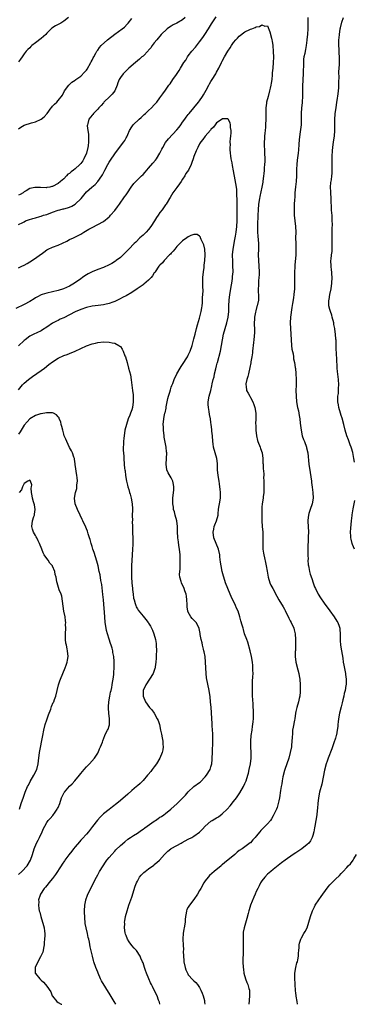
# Model space of a CAD drawing. Units: inches. Extents: x 2625000 to 2628000, y 1506000 to 1509000.
# Drawn here: x 2625231 to 2625350, y 1506000 to 1506348 of the extents above; entities that cross this region are included whole.
import ezdxf

# ---------------------------------------------------------------- set-up
doc = ezdxf.new("R2010")
doc.units = ezdxf.units.IN
doc.header["$MEASUREMENT"] = 0
doc.layers.add('LD26251506_10ft', color=133, linetype='Continuous')

msp = doc.modelspace()

# ---------------------------------------------------------------- linework, layer by layer
at = {"layer": 'LD26251506_10ft'}
for points, elevation in [([(2625231, 1506275.7), (2625232.5, 1506276.5), (2625233, 1506276.74), (2625233.47, 1506277), (2625234.6, 1506277.4), (2625236.12, 1506277.88), (2625237, 1506278.1), (2625238.54, 1506278.54), (2625239, 1506278.69), (2625239.87, 1506279), (2625241, 1506279.35), (2625243, 1506280.11), (2625245, 1506280.82), (2625245.67, 1506281), (2625246.75, 1506281.25), (2625247, 1506281.29), (2625248.35, 1506281.65), (2625249, 1506281.84), (2625249.82, 1506282.18), (2625251.06, 1506282.94), (2625253.1, 1506285), (2625255, 1506287.35), (2625256.88, 1506289), (2625258.07, 1506289.93), (2625259.06, 1506290.94), (2625260.49, 1506293), (2625260.68, 1506293.32), (2625261, 1506294.01), (2625261.57, 1506295), (2625262.59, 1506297), (2625263, 1506297.75), (2625263.52, 1506298.48), (2625265, 1506300.75), (2625267, 1506303.5), (2625268.21, 1506305), (2625268.54, 1506305.46), (2625269, 1506306.35), (2625269.26, 1506306.74), (2625269.64, 1506307.64), (2625270.27, 1506309), (2625271, 1506310.3), (2625271.53, 1506311), (2625273.6, 1506313), (2625274.35, 1506313.65), (2625275.39, 1506314.61), (2625275.84, 1506315), (2625277, 1506316.1), (2625278.05, 1506317), (2625279, 1506318.06), (2625279.43, 1506318.57), (2625279.84, 1506319), (2625281, 1506320.58), (2625282.01, 1506321.99), (2625283, 1506323.27), (2625284.15, 1506325), (2625284.54, 1506325.46), (2625285.54, 1506327), (2625286.79, 1506328.79), (2625287.81, 1506330.19), (2625288.25, 1506331), (2625289.48, 1506333), (2625290.09, 1506333.91), (2625290.73, 1506335), (2625291, 1506335.39), (2625292.22, 1506337), (2625293.5, 1506338.5), (2625295, 1506340.33), (2625296.11, 1506341.89), (2625296.88, 1506343), (2625298.17, 1506345), (2625299.23, 1506346.77), (2625300.79, 1506349.21)], 8780), ([(2625248.72, 1506349), (2625247, 1506347.6), (2625245.95, 1506347), (2625245, 1506346.44), (2625244.04, 1506345.96), (2625242.84, 1506345.16), (2625241, 1506343.4), (2625240.63, 1506343), (2625239.8, 1506342.2), (2625239, 1506341.54), (2625237, 1506339.94), (2625235.73, 1506339), (2625235.35, 1506338.65), (2625235, 1506338.28), (2625234.31, 1506337.69), (2625233.72, 1506337), (2625233, 1506336.07), (2625232.27, 1506335), (2625231.73, 1506334.27), (2625231, 1506333.24)], 8810), ([(2625289.92, 1506349), (2625289, 1506348.1), (2625287, 1506346.99), (2625285.68, 1506346.32), (2625285, 1506345.91), (2625284.41, 1506345.58), (2625283.54, 1506345), (2625281.43, 1506343), (2625279.83, 1506341), (2625279, 1506340.02), (2625278.29, 1506339), (2625277.74, 1506338.26), (2625277, 1506337.45), (2625276.81, 1506337.19), (2625275, 1506335.3), (2625274.64, 1506335), (2625273.8, 1506334.2), (2625272.34, 1506333), (2625270.04, 1506331), (2625269, 1506330.06), (2625268.46, 1506329.54), (2625267.96, 1506329), (2625267, 1506327.73), (2625266.62, 1506327), (2625266.14, 1506325.86), (2625265.9, 1506325), (2625265.03, 1506323), (2625264.16, 1506321.84), (2625263.33, 1506321), (2625261.18, 1506319), (2625261, 1506318.82), (2625260.17, 1506317.83), (2625259.36, 1506317), (2625259, 1506316.57), (2625257.51, 1506315), (2625257.3, 1506314.7), (2625257, 1506314.37), (2625255.91, 1506313), (2625255.52, 1506311.52), (2625255.34, 1506311), (2625255.32, 1506310.68), (2625255.48, 1506309), (2625255.71, 1506307.71), (2625255.73, 1506307), (2625255.71, 1506306.29), (2625255.78, 1506305), (2625255.63, 1506303.63), (2625255.53, 1506303), (2625255.03, 1506301), (2625254.12, 1506299), (2625253.69, 1506298.31), (2625253, 1506297.36), (2625252.67, 1506297), (2625251, 1506295.46), (2625250.4, 1506295), (2625249.58, 1506294.42), (2625249, 1506293.8), (2625248.48, 1506293.52), (2625247.98, 1506293), (2625247, 1506291.94), (2625245.85, 1506291), (2625245, 1506290.29), (2625243, 1506289.25), (2625242.79, 1506289.21), (2625242.05, 1506289), (2625241, 1506288.79), (2625240.77, 1506288.77), (2625238.79, 1506288.79), (2625237, 1506288.88), (2625236.84, 1506288.84), (2625235, 1506288.52), (2625233.69, 1506287.69), (2625233, 1506287.3), (2625232.67, 1506287), (2625231.58, 1506286.42), (2625231, 1506286.16)], 8790), ([(2625231, 1506309.57), (2625231.81, 1506310.19), (2625233.06, 1506310.94), (2625235.66, 1506311.66), (2625237, 1506312.07), (2625239, 1506313), (2625240.12, 1506313.88), (2625241.1, 1506315), (2625242.58, 1506317), (2625242.73, 1506317.27), (2625243, 1506317.59), (2625243.69, 1506318.31), (2625244.5, 1506319), (2625245, 1506319.59), (2625246.52, 1506321.48), (2625247.31, 1506323), (2625248.74, 1506325), (2625249.91, 1506326.09), (2625251, 1506326.82), (2625251.21, 1506327), (2625253, 1506328.26), (2625254.37, 1506329.63), (2625255, 1506330.38), (2625255.27, 1506330.73), (2625256.58, 1506333), (2625256.7, 1506333.3), (2625257, 1506333.89), (2625257.35, 1506334.65), (2625257.57, 1506335), (2625258.35, 1506336.35), (2625258.68, 1506337), (2625258.8, 1506337.2), (2625259, 1506337.45), (2625259.64, 1506338.36), (2625260.26, 1506339), (2625262.46, 1506341), (2625265, 1506343.04), (2625267.67, 1506345), (2625268.42, 1506345.58), (2625269.43, 1506346.57), (2625269.78, 1506347), (2625271, 1506348.57)], 8800), ([(2625333.2, 1506349), (2625333.25, 1506347), (2625333.24, 1506346.76), (2625333.23, 1506345), (2625333.1, 1506343.1), (2625332.89, 1506341.11), (2625332.89, 1506340.89), (2625332.68, 1506339), (2625332.37, 1506337.63), (2625332.31, 1506337), (2625332.18, 1506336.18), (2625331.88, 1506335), (2625331.75, 1506334.25), (2625331.65, 1506333), (2625331.65, 1506331.65), (2625331.59, 1506330.41), (2625331.57, 1506329), (2625331.47, 1506327), (2625331.47, 1506326.53), (2625331.4, 1506325), (2625331.34, 1506323.35), (2625331.39, 1506322.61), (2625331.31, 1506321), (2625331.19, 1506319.19), (2625331.18, 1506318.82), (2625331.03, 1506317), (2625330.93, 1506315), (2625330.91, 1506313.09), (2625330.83, 1506311), (2625330.58, 1506308.58), (2625330.21, 1506305.79), (2625330.09, 1506304.09), (2625329.88, 1506302.12), (2625329.77, 1506301), (2625329.49, 1506298.51), (2625329.36, 1506297), (2625329.28, 1506295.28), (2625329.22, 1506293), (2625329.09, 1506291), (2625328.88, 1506289.12), (2625328.68, 1506287), (2625328.59, 1506285.41), (2625328.48, 1506284.48), (2625328.43, 1506283), (2625328.42, 1506281.58), (2625328.36, 1506281), (2625328.37, 1506280.37), (2625328.44, 1506279), (2625328.93, 1506275), (2625328.98, 1506273), (2625328.93, 1506271), (2625328.96, 1506269), (2625329.03, 1506266.97), (2625328.99, 1506265), (2625328.65, 1506261.35), (2625328.64, 1506260.64), (2625328.55, 1506259), (2625328.5, 1506257.5), (2625328.53, 1506255), (2625328.53, 1506253), (2625328.33, 1506251), (2625328.13, 1506249.88), (2625327.85, 1506247.85), (2625327.57, 1506246.43), (2625327.1, 1506243), (2625327.01, 1506241), (2625327.27, 1506237), (2625327.31, 1506235), (2625327.45, 1506233), (2625327.64, 1506231.64), (2625328.01, 1506229.99), (2625328.13, 1506229), (2625328.2, 1506228.2), (2625328.47, 1506227), (2625328.77, 1506225.23), (2625328.83, 1506224.83), (2625329.03, 1506223.03), (2625329.1, 1506221), (2625329.07, 1506218.93), (2625329.03, 1506217), (2625329.07, 1506215.07), (2625329.27, 1506213), (2625329.63, 1506211), (2625329.89, 1506209.89), (2625330.06, 1506209), (2625330.23, 1506208.23), (2625330.39, 1506207), (2625330.53, 1506205.47), (2625330.83, 1506203), (2625331.29, 1506201), (2625331.73, 1506199.73), (2625332.02, 1506199), (2625332.74, 1506197), (2625332.77, 1506196.77), (2625333.19, 1506195), (2625333.64, 1506191), (2625334.05, 1506188.05), (2625334.5, 1506185), (2625334.58, 1506184.58), (2625334.82, 1506182.82), (2625335.03, 1506181), (2625335.11, 1506179), (2625334.77, 1506177), (2625334.06, 1506175), (2625333.61, 1506173.61), (2625333.44, 1506173), (2625333.25, 1506171.25), (2625333.24, 1506171), (2625333.26, 1506170.74), (2625333.35, 1506169), (2625333.43, 1506167), (2625333.41, 1506165.41), (2625333.37, 1506165), (2625333.32, 1506163.32), (2625333.27, 1506162.73), (2625333.26, 1506161), (2625333.29, 1506159.29), (2625333.26, 1506159), (2625333.3, 1506157.3), (2625333.27, 1506157), (2625333.4, 1506155.4), (2625333.42, 1506155), (2625333.55, 1506154.45), (2625333.84, 1506153), (2625334.09, 1506152.09), (2625334.59, 1506150.59), (2625335.14, 1506149), (2625335.64, 1506147.64), (2625335.93, 1506147), (2625336.94, 1506145), (2625337.73, 1506143.73), (2625339, 1506141.84), (2625341, 1506139.12), (2625342.59, 1506137), (2625343.54, 1506135.54), (2625343.85, 1506135), (2625344.25, 1506133.75), (2625344.52, 1506133), (2625344.56, 1506132.56), (2625344.64, 1506131), (2625344.64, 1506129), (2625344.66, 1506128.66), (2625344.83, 1506127), (2625345.18, 1506125), (2625345.57, 1506122.43), (2625345.76, 1506121), (2625345.94, 1506119.94), (2625346.54, 1506117), (2625346.6, 1506116.6), (2625346.77, 1506115), (2625346.72, 1506113.28), (2625346.73, 1506113), (2625346.7, 1506112.7), (2625346.43, 1506111), (2625346.12, 1506109.88), (2625345.95, 1506109), (2625345.61, 1506107.61), (2625345.34, 1506106.66), (2625345, 1506105.19), (2625344.47, 1506103), (2625344.09, 1506101), (2625343.94, 1506099.94), (2625343.85, 1506099), (2625343.82, 1506098.18), (2625343.65, 1506097), (2625343.31, 1506095.31), (2625343.26, 1506095), (2625343, 1506094.12), (2625342.46, 1506092.46), (2625341.7, 1506090.3), (2625340.43, 1506087), (2625340.05, 1506085.95), (2625339.75, 1506085), (2625339.17, 1506082.83), (2625338.13, 1506077.87), (2625337.41, 1506075), (2625337.01, 1506073), (2625336.79, 1506071), (2625336.67, 1506069.34), (2625336.57, 1506068.57), (2625336.4, 1506067), (2625336.06, 1506065), (2625335.68, 1506063), (2625335.6, 1506062.4), (2625335.32, 1506061), (2625335, 1506059.71), (2625334.77, 1506059), (2625334.18, 1506057.82), (2625333.55, 1506057), (2625333, 1506056.5), (2625331.13, 1506055), (2625329, 1506053.61), (2625328.01, 1506053), (2625325.17, 1506051), (2625323.99, 1506050.01), (2625321, 1506047.69), (2625320.14, 1506047), (2625319.55, 1506046.45), (2625319, 1506045.98), (2625317.99, 1506045), (2625317, 1506043.69), (2625316.52, 1506043), (2625316.05, 1506041.95), (2625315.52, 1506041), (2625315, 1506039.89), (2625314.62, 1506039), (2625314.12, 1506037.88), (2625313.03, 1506035), (2625312.55, 1506033.45), (2625312.39, 1506033), (2625312.12, 1506032.12), (2625311.68, 1506030.32), (2625310.73, 1506027), (2625310.44, 1506025.56), (2625310.39, 1506025), (2625310.41, 1506024.41), (2625310.34, 1506023), (2625310.36, 1506022.36), (2625310.37, 1506021), (2625310.36, 1506020.36), (2625310.39, 1506019), (2625310.39, 1506017.61), (2625310.31, 1506016.31), (2625310.28, 1506015), (2625310.35, 1506013), (2625310.46, 1506012.46), (2625310.68, 1506011), (2625311.27, 1506009), (2625311.73, 1506007.73), (2625312.03, 1506007), (2625312.39, 1506005.61), (2625312.57, 1506005), (2625312.61, 1506004.61), (2625312.65, 1506003), (2625312.49, 1506001.51), (2625312.47, 1506001), (2625312.4, 1506000.4), (2625312.35, 1506000)], 8780), ([(2625349.7, 1506191.7), (2625349.5, 1506193), (2625349.08, 1506195.08), (2625348.64, 1506196.64), (2625348.52, 1506197), (2625348.21, 1506197.79), (2625347.57, 1506199.57), (2625347.04, 1506201), (2625346.44, 1506203), (2625345.95, 1506205), (2625345.32, 1506207.32), (2625345, 1506208.22), (2625344.75, 1506209), (2625344.15, 1506211), (2625344.03, 1506212.03), (2625343.84, 1506213), (2625343.81, 1506214.19), (2625343.88, 1506215), (2625344.02, 1506216.02), (2625344.09, 1506217), (2625344.12, 1506217.88), (2625344.18, 1506219), (2625344.05, 1506221), (2625343.75, 1506223.75), (2625343.64, 1506225), (2625343.57, 1506226.43), (2625343.51, 1506227), (2625343.44, 1506227.44), (2625343.32, 1506230.67), (2625343.25, 1506231.25), (2625343.2, 1506234.8), (2625343.16, 1506235.16), (2625343.03, 1506237), (2625342.74, 1506238.74), (2625342.74, 1506239), (2625342.43, 1506240.43), (2625342.39, 1506241), (2625341.89, 1506243), (2625341.69, 1506243.69), (2625341.19, 1506245), (2625341, 1506245.69), (2625340.67, 1506247), (2625340.66, 1506248.66), (2625340.69, 1506249), (2625340.74, 1506249.26), (2625341.02, 1506251.02), (2625341.44, 1506253), (2625341.72, 1506255), (2625341.8, 1506257), (2625341.71, 1506258.29), (2625341.69, 1506259), (2625341.64, 1506259.64), (2625341.47, 1506261), (2625341.4, 1506263), (2625341.44, 1506263.44), (2625341.62, 1506265), (2625341.79, 1506266.21), (2625341.85, 1506267), (2625341.85, 1506267.85), (2625341.89, 1506269), (2625341.84, 1506271), (2625341.85, 1506271.85), (2625341.83, 1506273), (2625341.83, 1506274.17), (2625341.9, 1506275.9), (2625341.89, 1506277), (2625341.79, 1506279), (2625341.73, 1506279.73), (2625341.65, 1506281), (2625341.59, 1506282.41), (2625341.51, 1506283.51), (2625341.46, 1506285), (2625341.34, 1506287), (2625341.35, 1506287.35), (2625341.3, 1506289), (2625341.41, 1506290.59), (2625341.56, 1506291.56), (2625341.74, 1506293), (2625341.82, 1506293.82), (2625341.87, 1506295), (2625341.87, 1506295.87), (2625341.82, 1506297), (2625341.79, 1506299), (2625341.81, 1506299.81), (2625341.94, 1506301.94), (2625342.04, 1506303), (2625342.3, 1506305), (2625342.61, 1506307), (2625342.81, 1506309), (2625342.81, 1506310.81), (2625342.83, 1506311), (2625342.79, 1506312.79), (2625342.9, 1506315), (2625343.19, 1506317), (2625343.53, 1506319), (2625343.6, 1506319.6), (2625343.99, 1506322.01), (2625344.07, 1506323), (2625344.14, 1506324.14), (2625344.22, 1506325), (2625344.21, 1506325.79), (2625344.27, 1506328.27), (2625344.22, 1506329), (2625344.21, 1506329.79), (2625344.39, 1506332.39), (2625344.43, 1506333.57), (2625344.43, 1506335), (2625344.31, 1506336.31), (2625344.25, 1506337.75), (2625344.16, 1506339), (2625344.2, 1506341), (2625344.26, 1506341.74), (2625344.38, 1506343), (2625344.68, 1506345), (2625344.75, 1506345.25), (2625345.25, 1506347.25), (2625345.79, 1506349)], 8790), ([(2625231, 1506260.38), (2625232.18, 1506261), (2625233, 1506261.39), (2625234.05, 1506261.95), (2625235, 1506262.53), (2625235.31, 1506262.69), (2625235.75, 1506263), (2625237, 1506263.81), (2625238.83, 1506265.17), (2625239, 1506265.32), (2625240.02, 1506265.98), (2625241, 1506266.77), (2625241.46, 1506267), (2625243, 1506267.69), (2625245, 1506268.45), (2625248.08, 1506269.92), (2625249, 1506270.4), (2625250.44, 1506271), (2625253, 1506272.35), (2625254.12, 1506273), (2625254.65, 1506273.35), (2625255.9, 1506274.1), (2625257, 1506274.71), (2625259, 1506275.72), (2625261, 1506276.87), (2625263, 1506278.47), (2625263.27, 1506278.73), (2625263.51, 1506279), (2625265, 1506280.71), (2625265.98, 1506282.02), (2625266.65, 1506283), (2625268.49, 1506285.51), (2625269, 1506286.27), (2625269.51, 1506287), (2625270.85, 1506289), (2625271.79, 1506290.21), (2625272.45, 1506291), (2625273, 1506291.51), (2625274.46, 1506293), (2625275, 1506293.45), (2625275.76, 1506294.24), (2625276.33, 1506295), (2625277, 1506295.65), (2625278.53, 1506297.47), (2625279.46, 1506298.54), (2625279.76, 1506299), (2625280.96, 1506301), (2625281.64, 1506302.36), (2625282.03, 1506303), (2625283, 1506304.8), (2625283.97, 1506306.03), (2625287, 1506309.22), (2625287.77, 1506310.23), (2625288.31, 1506311), (2625289, 1506311.91), (2625289.74, 1506313), (2625290.27, 1506313.73), (2625291, 1506314.63), (2625291.28, 1506315), (2625293, 1506316.98), (2625294.65, 1506319), (2625295, 1506319.48), (2625295.99, 1506321), (2625296.34, 1506321.66), (2625297.28, 1506323.28), (2625298.22, 1506325), (2625298.47, 1506325.53), (2625299, 1506326.37), (2625299.44, 1506327), (2625300.71, 1506329), (2625301, 1506329.58), (2625301.75, 1506331), (2625302.72, 1506333), (2625303, 1506333.54), (2625303.79, 1506335), (2625304.93, 1506337), (2625305.78, 1506338.22), (2625306.24, 1506339), (2625307, 1506340.08), (2625307.79, 1506341), (2625308.38, 1506341.62), (2625309, 1506342.35), (2625311, 1506343.84), (2625312.74, 1506344.74), (2625313, 1506344.85), (2625313.41, 1506345), (2625314.61, 1506345.39), (2625315, 1506345.64), (2625316.19, 1506345.81), (2625317, 1506346.32), (2625318.09, 1506345.91), (2625319, 1506346.03), (2625319.86, 1506343.86), (2625320.34, 1506341.66), (2625320.54, 1506341), (2625320.63, 1506340.63), (2625320.83, 1506339), (2625320.99, 1506336.99), (2625321.05, 1506334.95), (2625321.01, 1506333), (2625320.84, 1506331), (2625320.66, 1506329.34), (2625320.64, 1506328.64), (2625320.47, 1506327), (2625320.26, 1506325.74), (2625320.18, 1506325), (2625319.97, 1506323.97), (2625319.74, 1506323), (2625319.18, 1506321), (2625318.66, 1506319), (2625318.64, 1506318.64), (2625318.42, 1506317), (2625318.44, 1506316.44), (2625318.38, 1506315), (2625318.35, 1506313.65), (2625318.37, 1506313), (2625318.29, 1506311), (2625318.23, 1506310.23), (2625318.16, 1506309), (2625318.04, 1506308.04), (2625317.97, 1506307), (2625317.94, 1506306.06), (2625317.81, 1506305), (2625317.79, 1506303.79), (2625317.89, 1506301.89), (2625317.97, 1506301), (2625318.02, 1506299), (2625317.99, 1506298.01), (2625317.92, 1506297), (2625317.81, 1506295.81), (2625317.78, 1506295), (2625317.66, 1506293.66), (2625317.62, 1506293), (2625317.38, 1506291), (2625317.31, 1506290.69), (2625317, 1506289), (2625316.3, 1506285.7), (2625316.17, 1506285), (2625315.86, 1506283), (2625315.67, 1506281), (2625315.58, 1506279), (2625315.49, 1506275.49), (2625315.48, 1506275), (2625315.5, 1506274.5), (2625315.49, 1506273), (2625315.58, 1506271.58), (2625315.8, 1506269), (2625315.81, 1506267.81), (2625315.8, 1506267), (2625315.71, 1506265), (2625315.75, 1506263), (2625315.93, 1506261), (2625316.06, 1506259), (2625316.06, 1506257.94), (2625315.98, 1506257), (2625315.79, 1506255.79), (2625315.76, 1506255), (2625315.76, 1506254.24), (2625315.64, 1506253), (2625315.7, 1506251.7), (2625315.76, 1506251), (2625315.76, 1506249), (2625315.36, 1506247), (2625315.26, 1506246.74), (2625314.81, 1506245.19), (2625314.74, 1506244.74), (2625314.41, 1506243), (2625314.26, 1506240.26), (2625314.36, 1506239), (2625314.44, 1506237.56), (2625314.21, 1506235), (2625314.03, 1506233.97), (2625313.68, 1506231), (2625313.64, 1506230.36), (2625313.45, 1506229), (2625313.15, 1506227.15), (2625313.13, 1506226.87), (2625312.78, 1506225.22), (2625312.23, 1506223), (2625312.02, 1506221.98), (2625311.72, 1506221), (2625311.38, 1506219.38), (2625311.34, 1506219), (2625311.43, 1506218.57), (2625311.6, 1506217), (2625312.11, 1506216.11), (2625312.69, 1506215), (2625313, 1506214.54), (2625313.81, 1506213), (2625314.16, 1506212.16), (2625314.56, 1506211), (2625314.86, 1506209), (2625314.86, 1506207), (2625314.79, 1506205.21), (2625314.81, 1506204.81), (2625314.84, 1506203), (2625315.04, 1506201), (2625315.43, 1506199.43), (2625315.55, 1506199), (2625316.37, 1506197), (2625316.53, 1506196.53), (2625317.09, 1506195), (2625317.36, 1506193), (2625317.39, 1506191.39), (2625317.42, 1506191), (2625317.49, 1506189.49), (2625317.64, 1506187.64), (2625317.65, 1506187), (2625317.63, 1506186.37), (2625317.69, 1506185), (2625317.72, 1506183.72), (2625317.72, 1506183), (2625317.68, 1506181.68), (2625317.69, 1506181), (2625317.5, 1506179.5), (2625317.46, 1506179), (2625317.11, 1506177), (2625317, 1506175.85), (2625316.93, 1506175), (2625316.94, 1506173), (2625317.02, 1506171), (2625317.15, 1506169), (2625317.32, 1506167), (2625317.37, 1506165.37), (2625317.35, 1506163.35), (2625317.33, 1506163), (2625317.39, 1506161), (2625317.55, 1506159.55), (2625317.64, 1506159), (2625317.88, 1506157.88), (2625318.27, 1506156.27), (2625318.54, 1506155), (2625318.81, 1506153.19), (2625319.18, 1506151), (2625319.84, 1506149), (2625320.21, 1506148.21), (2625320.83, 1506147), (2625322.33, 1506144.33), (2625323, 1506143.05), (2625324.54, 1506140.54), (2625325, 1506139.71), (2625325.26, 1506139.26), (2625326.53, 1506136.53), (2625327, 1506135.61), (2625327.33, 1506135), (2625328.3, 1506133), (2625328.45, 1506132.45), (2625328.78, 1506131), (2625328.87, 1506129), (2625328.87, 1506127), (2625328.84, 1506125.16), (2625328.81, 1506124.81), (2625328.8, 1506123), (2625329.02, 1506121), (2625329.7, 1506118.3), (2625330.05, 1506117), (2625330.2, 1506116.2), (2625330.38, 1506115), (2625330.55, 1506113), (2625330.56, 1506111), (2625330.49, 1506110.49), (2625330.36, 1506109), (2625330.12, 1506108.12), (2625329.88, 1506107), (2625329.3, 1506105), (2625329, 1506103.6), (2625328.9, 1506103), (2625328.62, 1506101), (2625328.51, 1506100.51), (2625328.05, 1506097.95), (2625327.87, 1506097), (2625327.79, 1506095.79), (2625327.65, 1506094.35), (2625327.64, 1506093), (2625327.51, 1506091.51), (2625327.43, 1506091), (2625327.04, 1506089), (2625326.47, 1506087), (2625325.09, 1506083), (2625325, 1506082.7), (2625324.44, 1506080.44), (2625324.15, 1506079), (2625324, 1506078), (2625323.81, 1506077), (2625323.61, 1506075.61), (2625323.21, 1506073), (2625323, 1506071.97), (2625322.77, 1506071), (2625322.37, 1506069.63), (2625322.12, 1506069), (2625321.39, 1506067.39), (2625321.16, 1506066.84), (2625321, 1506066.6), (2625320.41, 1506065.59), (2625319.99, 1506065), (2625319, 1506063.83), (2625318.21, 1506063), (2625317, 1506061.79), (2625316.58, 1506061.42), (2625316.22, 1506061), (2625315, 1506059.48), (2625314.63, 1506059), (2625313.85, 1506058.15), (2625313, 1506057.15), (2625312.92, 1506057.08), (2625311, 1506055.66), (2625310.03, 1506055), (2625309, 1506054.36), (2625308.22, 1506053.78), (2625307.39, 1506053), (2625305, 1506050.96), (2625303.86, 1506050.14), (2625303, 1506049.36), (2625302.79, 1506049.21), (2625302.56, 1506049), (2625300.19, 1506047), (2625298.51, 1506045.49), (2625298.03, 1506045), (2625297, 1506043.71), (2625296.48, 1506043), (2625295.4, 1506041), (2625295, 1506040.19), (2625294.27, 1506039), (2625293, 1506037.08), (2625291.39, 1506035), (2625291, 1506034.33), (2625290.53, 1506033.47), (2625290.31, 1506033), (2625290.23, 1506032.23), (2625289.99, 1506031), (2625289.95, 1506029.95), (2625289.87, 1506029), (2625289.55, 1506027), (2625289.46, 1506026.54), (2625289.21, 1506025), (2625289.12, 1506023.12), (2625289.1, 1506022.9), (2625289.17, 1506021), (2625289.28, 1506019.28), (2625289.23, 1506018.77), (2625289.32, 1506017), (2625289.45, 1506015.45), (2625289.44, 1506015), (2625289.84, 1506013), (2625290.15, 1506012.15), (2625290.78, 1506010.78), (2625291, 1506010.47), (2625292.66, 1506008.66), (2625293, 1506008.34), (2625293.67, 1506007.67), (2625294.26, 1506007), (2625295, 1506005.9), (2625295.49, 1506005), (2625295.89, 1506003.89), (2625296.28, 1506003), (2625296.7, 1506001.3), (2625296.76, 1506001), (2625296.77, 1506000.77), (2625296.84, 1506000)], 8770), ([(2625280.95, 1506000), (2625280.8, 1506000.8), (2625280.53, 1506001.47), (2625279.97, 1506003), (2625279, 1506005), (2625278.3, 1506006.3), (2625277.99, 1506007), (2625277.65, 1506007.65), (2625277.01, 1506009), (2625276.21, 1506011), (2625275.94, 1506011.94), (2625275.54, 1506013), (2625275, 1506014.61), (2625274.85, 1506015), (2625274.28, 1506016.28), (2625273.94, 1506017), (2625272.65, 1506019), (2625271.91, 1506019.91), (2625271, 1506020.85), (2625270.1, 1506022.1), (2625269.53, 1506023), (2625269, 1506024.32), (2625268.84, 1506024.84), (2625268.75, 1506025.25), (2625268.5, 1506027), (2625268.53, 1506028.53), (2625268.49, 1506029), (2625268.53, 1506029.47), (2625268.84, 1506031), (2625269.41, 1506033), (2625269.8, 1506034.2), (2625270.02, 1506035), (2625271, 1506037.85), (2625272.27, 1506041.73), (2625272.76, 1506043), (2625273, 1506043.53), (2625273.82, 1506045), (2625274.32, 1506045.68), (2625275.35, 1506046.65), (2625275.77, 1506047), (2625277, 1506047.89), (2625278.78, 1506049.22), (2625279, 1506049.42), (2625279.89, 1506050.11), (2625280.81, 1506051), (2625282.65, 1506053), (2625282.81, 1506053.19), (2625283.8, 1506054.2), (2625284.79, 1506055), (2625285, 1506055.14), (2625287, 1506056.16), (2625288.5, 1506057), (2625288.83, 1506057.17), (2625291, 1506058.38), (2625292.22, 1506059), (2625293, 1506059.43), (2625295, 1506060.85), (2625296.05, 1506061.95), (2625297, 1506063.02), (2625299, 1506064.72), (2625299.42, 1506065), (2625300.42, 1506065.58), (2625301, 1506065.96), (2625301.68, 1506066.32), (2625303, 1506067.36), (2625304.71, 1506069), (2625305.81, 1506070.19), (2625307, 1506071.66), (2625308.02, 1506073), (2625309, 1506074.42), (2625309.22, 1506074.78), (2625310.49, 1506077), (2625311, 1506078.11), (2625311.4, 1506079), (2625312.04, 1506081), (2625312.25, 1506081.75), (2625312.56, 1506083), (2625312.99, 1506085), (2625313.27, 1506087), (2625313.27, 1506089), (2625313.1, 1506091.1), (2625313.05, 1506093), (2625313.23, 1506095), (2625313.54, 1506097), (2625313.7, 1506098.3), (2625313.83, 1506099), (2625313.96, 1506099.96), (2625314.02, 1506101), (2625314.02, 1506101.98), (2625314.03, 1506103), (2625313.87, 1506106.13), (2625313.76, 1506107.76), (2625313.7, 1506109), (2625313.63, 1506111), (2625313.65, 1506113), (2625313.72, 1506114.28), (2625313.82, 1506115.82), (2625313.87, 1506117), (2625313.83, 1506118.17), (2625313.83, 1506119), (2625313.78, 1506119.78), (2625313.65, 1506121), (2625313.34, 1506123), (2625312.89, 1506125), (2625312.01, 1506128.01), (2625311.63, 1506129), (2625310.91, 1506131), (2625310.51, 1506132.51), (2625310.33, 1506133), (2625310.07, 1506134.07), (2625309.62, 1506135.62), (2625309.26, 1506137), (2625308.58, 1506139), (2625308.07, 1506140.07), (2625307.68, 1506141), (2625306.15, 1506144.15), (2625305.8, 1506145), (2625304.93, 1506147), (2625304.16, 1506149), (2625303.51, 1506151), (2625303.42, 1506151.42), (2625303.01, 1506153), (2625302.58, 1506155), (2625302.39, 1506156.39), (2625302.19, 1506158.19), (2625302.12, 1506159), (2625301.67, 1506161), (2625300.86, 1506163), (2625300.07, 1506165), (2625299.77, 1506167), (2625299.99, 1506167.99), (2625300.19, 1506169), (2625300.4, 1506169.6), (2625300.98, 1506171), (2625301.5, 1506173), (2625301.59, 1506173.59), (2625301.7, 1506175), (2625301.84, 1506175.84), (2625302, 1506177), (2625302.34, 1506179), (2625302.34, 1506180.34), (2625302.37, 1506181), (2625302.22, 1506182.22), (2625302.17, 1506183), (2625302.01, 1506184.01), (2625301.89, 1506185), (2625301.56, 1506187), (2625301.34, 1506189), (2625301.29, 1506191.29), (2625301.08, 1506193), (2625300.47, 1506195), (2625299.93, 1506197), (2625299.81, 1506198.19), (2625299.71, 1506199), (2625299.53, 1506201), (2625299.34, 1506202.66), (2625299.26, 1506203.26), (2625299.09, 1506205), (2625299, 1506205.7), (2625298.83, 1506207), (2625298.53, 1506208.53), (2625298.37, 1506209.63), (2625298.11, 1506211), (2625298.06, 1506212.06), (2625298.05, 1506213), (2625298.39, 1506215), (2625298.93, 1506217.07), (2625299.31, 1506218.69), (2625299.44, 1506219.44), (2625299.82, 1506221), (2625300.1, 1506221.9), (2625300.29, 1506223), (2625300.68, 1506224.68), (2625301, 1506225.83), (2625301.23, 1506226.77), (2625301.27, 1506227), (2625302.33, 1506231), (2625302.74, 1506233), (2625303.03, 1506234.97), (2625303.42, 1506237), (2625304.01, 1506239), (2625304.67, 1506241), (2625305.14, 1506243), (2625305.3, 1506245), (2625305.3, 1506247), (2625305.42, 1506249), (2625305.7, 1506251), (2625306.03, 1506253), (2625306.15, 1506253.85), (2625306.35, 1506255), (2625306.62, 1506256.62), (2625306.66, 1506257), (2625306.67, 1506257.33), (2625306.81, 1506259), (2625306.77, 1506261.23), (2625306.68, 1506263), (2625306.66, 1506264.66), (2625306.67, 1506265), (2625306.86, 1506267), (2625307.5, 1506270.5), (2625307.67, 1506271.67), (2625307.89, 1506273), (2625308.19, 1506275), (2625308.32, 1506277), (2625308.27, 1506280.27), (2625308.21, 1506281.79), (2625308.29, 1506284.29), (2625308.26, 1506285), (2625308.19, 1506285.81), (2625308.19, 1506287), (2625308.12, 1506288.12), (2625307.99, 1506289), (2625307.78, 1506290.22), (2625307.59, 1506291.59), (2625307, 1506294.73), (2625306.6, 1506296.6), (2625306.45, 1506297.55), (2625306.18, 1506299), (2625306.05, 1506300.05), (2625305.88, 1506301), (2625305.75, 1506302.25), (2625305.76, 1506303), (2625305.88, 1506303.88), (2625305.85, 1506305), (2625305.87, 1506306.13), (2625306.05, 1506307), (2625306.16, 1506308.16), (2625306.12, 1506309), (2625305.91, 1506310.09), (2625305.88, 1506311), (2625305.75, 1506311.75), (2625305.08, 1506313), (2625305, 1506313.1), (2625304.93, 1506313.07), (2625303, 1506313.13), (2625302.94, 1506313.06), (2625301, 1506311.68), (2625300.45, 1506311), (2625299.86, 1506310.14), (2625299, 1506309.4), (2625298.85, 1506309.15), (2625296.98, 1506307), (2625296.16, 1506305.84), (2625295.44, 1506305), (2625295, 1506304.33), (2625294.35, 1506303), (2625293.81, 1506301.81), (2625293, 1506299.77), (2625292.72, 1506299), (2625292.31, 1506297.69), (2625291.99, 1506297), (2625291.03, 1506295), (2625290.17, 1506293.83), (2625289.77, 1506293), (2625289, 1506291.77), (2625288.54, 1506291), (2625287.91, 1506290.09), (2625287, 1506288.85), (2625285.53, 1506287), (2625284.64, 1506285.36), (2625284.39, 1506285), (2625283.48, 1506283.48), (2625283.22, 1506283), (2625283, 1506282.68), (2625281.72, 1506281), (2625281, 1506280), (2625280.33, 1506279), (2625279.74, 1506278.26), (2625279.11, 1506277), (2625277.81, 1506275), (2625277, 1506273.99), (2625276.09, 1506273), (2625275, 1506271.97), (2625273.93, 1506271), (2625272.45, 1506269.55), (2625271.88, 1506269), (2625269.96, 1506267), (2625269.47, 1506266.53), (2625267.97, 1506265), (2625267, 1506264.14), (2625265.57, 1506263), (2625265.24, 1506262.76), (2625264, 1506262), (2625263, 1506261.48), (2625261, 1506260.6), (2625259, 1506259.85), (2625257, 1506259.06), (2625255.64, 1506258.36), (2625255, 1506257.98), (2625254.4, 1506257.6), (2625253.6, 1506257), (2625253, 1506256.6), (2625250.79, 1506255), (2625249, 1506253.99), (2625246.93, 1506253), (2625245, 1506252.43), (2625241, 1506251.5), (2625239.43, 1506251), (2625239, 1506250.84), (2625237.77, 1506250.23), (2625237, 1506249.8), (2625236.49, 1506249.51), (2625235, 1506248.55), (2625233, 1506247.47), (2625230.07, 1506246.07)], 8760), ([(2625265.43, 1506000), (2625264.84, 1506001), (2625263.38, 1506003.38), (2625261.81, 1506005.81), (2625260.29, 1506008.29), (2625259.97, 1506009), (2625259.12, 1506011), (2625259, 1506011.35), (2625258.35, 1506013), (2625257.68, 1506015), (2625257.55, 1506015.55), (2625257.14, 1506017), (2625256.38, 1506020.38), (2625256.08, 1506021.92), (2625255.81, 1506023), (2625255.63, 1506023.63), (2625255.36, 1506025), (2625254.92, 1506027), (2625254.6, 1506028.6), (2625254.57, 1506029), (2625254.4, 1506030.4), (2625254.39, 1506031), (2625254.33, 1506032.33), (2625254.33, 1506033), (2625254.42, 1506035), (2625254.78, 1506036.78), (2625254.81, 1506037), (2625255.39, 1506038.61), (2625256.67, 1506041.33), (2625258.58, 1506045), (2625259, 1506045.73), (2625259.66, 1506047), (2625260.87, 1506049), (2625261.73, 1506050.27), (2625262.27, 1506051), (2625263, 1506051.9), (2625263.93, 1506053), (2625265, 1506054.18), (2625265.4, 1506054.6), (2625267, 1506056.15), (2625268.54, 1506057.46), (2625269.66, 1506058.34), (2625270.61, 1506059), (2625271.7, 1506059.7), (2625273, 1506060.56), (2625274.41, 1506061.59), (2625275, 1506061.95), (2625275.59, 1506062.41), (2625279, 1506064.76), (2625279.37, 1506065), (2625280.33, 1506065.67), (2625281, 1506066.12), (2625281.55, 1506066.45), (2625282.32, 1506067), (2625283, 1506067.52), (2625284.87, 1506069), (2625287.1, 1506071), (2625289.13, 1506073), (2625289.99, 1506074.01), (2625291, 1506075.11), (2625293, 1506076.98), (2625295, 1506078.48), (2625295.27, 1506078.73), (2625297, 1506080.45), (2625297.45, 1506081), (2625298.68, 1506083), (2625299, 1506084), (2625299.28, 1506085), (2625299.43, 1506086.57), (2625299.46, 1506087), (2625299.52, 1506089), (2625299.69, 1506093), (2625299.66, 1506094.34), (2625299.67, 1506095), (2625299.66, 1506095.66), (2625299.48, 1506098.52), (2625299.45, 1506099.45), (2625299.36, 1506101), (2625299.21, 1506103.21), (2625299.06, 1506105), (2625298.88, 1506107), (2625298.69, 1506108.69), (2625298.33, 1506111), (2625297.49, 1506115.49), (2625297.29, 1506117), (2625297.15, 1506119), (2625297.08, 1506121), (2625296.92, 1506123), (2625296.59, 1506124.59), (2625296.54, 1506125), (2625296.4, 1506125.6), (2625296.03, 1506127), (2625295.85, 1506127.85), (2625295.56, 1506129), (2625295.23, 1506130.77), (2625295.18, 1506131.18), (2625294.85, 1506132.85), (2625294.24, 1506134.24), (2625293.73, 1506135), (2625293.38, 1506135.38), (2625293, 1506135.84), (2625292.38, 1506136.38), (2625291.86, 1506137), (2625291, 1506138.61), (2625290.85, 1506139), (2625290.56, 1506140.56), (2625290.59, 1506141), (2625290.59, 1506141.41), (2625290.49, 1506143), (2625290.33, 1506144.33), (2625290.22, 1506145), (2625289.79, 1506146.21), (2625289.56, 1506147), (2625289.4, 1506147.4), (2625289, 1506148.16), (2625288.59, 1506149), (2625288.44, 1506149.56), (2625287.98, 1506151), (2625287.93, 1506151.93), (2625287.99, 1506153), (2625288.08, 1506153.92), (2625288.15, 1506155), (2625288.16, 1506157), (2625288.13, 1506157.87), (2625288.08, 1506159), (2625287.93, 1506161), (2625287.71, 1506162.29), (2625287.55, 1506163.55), (2625287.3, 1506165), (2625287.24, 1506167.24), (2625287.24, 1506169), (2625286.92, 1506171), (2625286.38, 1506173), (2625286.11, 1506174.11), (2625285.83, 1506175), (2625285.75, 1506175.75), (2625285.53, 1506177), (2625285.58, 1506179), (2625285.79, 1506181), (2625285.86, 1506181.86), (2625285.92, 1506183), (2625285.81, 1506183.81), (2625285.58, 1506185), (2625285, 1506186.12), (2625283.92, 1506187.92), (2625283.38, 1506189), (2625283.13, 1506191), (2625283.34, 1506193), (2625283.39, 1506195), (2625283.34, 1506195.34), (2625283.15, 1506197), (2625282.53, 1506200.53), (2625282.46, 1506201), (2625282.24, 1506203), (2625282.22, 1506204.22), (2625282.17, 1506205), (2625282.32, 1506207), (2625282.62, 1506208.62), (2625282.71, 1506209), (2625282.79, 1506209.21), (2625283.16, 1506210.84), (2625283.22, 1506211.22), (2625283.83, 1506214.17), (2625284.04, 1506215), (2625284.48, 1506216.48), (2625284.68, 1506217.32), (2625285, 1506218.18), (2625285.2, 1506218.8), (2625285.5, 1506219.5), (2625286.03, 1506221), (2625287, 1506223), (2625288.17, 1506225), (2625288.49, 1506225.51), (2625289, 1506226.21), (2625290.68, 1506229), (2625291, 1506229.58), (2625291.63, 1506231), (2625292.33, 1506233), (2625293, 1506235.37), (2625293.38, 1506237), (2625293.91, 1506239), (2625294.31, 1506240.31), (2625294.59, 1506241.41), (2625295, 1506242.65), (2625295.13, 1506243.13), (2625295.58, 1506245), (2625295.76, 1506246.24), (2625295.9, 1506247), (2625296.01, 1506248.01), (2625296.06, 1506249), (2625296.07, 1506249.93), (2625296.19, 1506251), (2625296.28, 1506252.28), (2625296.18, 1506253.82), (2625296.19, 1506257), (2625296.36, 1506259), (2625296.58, 1506260.58), (2625296.65, 1506261.35), (2625296.88, 1506263), (2625297.01, 1506265), (2625296.83, 1506267), (2625296.51, 1506268.51), (2625296.3, 1506269), (2625295.56, 1506270.44), (2625295.37, 1506271), (2625295.29, 1506271.29), (2625295, 1506271.66), (2625294.18, 1506272.18), (2625293, 1506272.21), (2625291.87, 1506271.87), (2625291, 1506271.45), (2625290.44, 1506271), (2625289, 1506270.02), (2625288.53, 1506269.47), (2625287, 1506267.93), (2625286.23, 1506267), (2625285.71, 1506266.29), (2625285, 1506265.67), (2625284.71, 1506265.29), (2625284.4, 1506265), (2625282.47, 1506263), (2625281.83, 1506262.17), (2625281, 1506261.43), (2625280.64, 1506261), (2625279.25, 1506259), (2625279.16, 1506258.84), (2625279, 1506258.65), (2625278.37, 1506257.63), (2625277.88, 1506257), (2625277, 1506256.11), (2625275.34, 1506254.66), (2625275, 1506254.45), (2625272.98, 1506253), (2625271, 1506251.71), (2625269, 1506250.54), (2625267.97, 1506250.03), (2625266.65, 1506249.35), (2625265, 1506248.56), (2625264.32, 1506248.32), (2625263, 1506247.78), (2625261.48, 1506247.48), (2625261, 1506247.34), (2625259.14, 1506247.14), (2625257, 1506246.85), (2625255, 1506246.38), (2625253, 1506245.7), (2625251, 1506244.85), (2625249, 1506243.84), (2625247, 1506242.8), (2625245.77, 1506242.23), (2625245, 1506241.85), (2625244.41, 1506241.59), (2625243.3, 1506241), (2625243, 1506240.82), (2625241, 1506239.41), (2625239.54, 1506238.46), (2625239, 1506238.17), (2625237.5, 1506237.5), (2625236.43, 1506237), (2625235, 1506236.22), (2625233.34, 1506235), (2625233, 1506234.72), (2625231, 1506232.9)], 8750), ([(2625231, 1506217.26), (2625232.46, 1506219), (2625233, 1506219.6), (2625234.6, 1506221), (2625235, 1506221.33), (2625236, 1506222), (2625239, 1506224.09), (2625240.16, 1506225), (2625241.78, 1506226.22), (2625243, 1506227.18), (2625245, 1506228.49), (2625247, 1506229.44), (2625248.2, 1506229.8), (2625249, 1506230.14), (2625251.06, 1506230.94), (2625255, 1506232.86), (2625257, 1506233.56), (2625258.18, 1506233.82), (2625259, 1506234.01), (2625261, 1506234.24), (2625263, 1506234.17), (2625264.07, 1506233.93), (2625265, 1506233.76), (2625266.44, 1506233), (2625266.79, 1506232.79), (2625267, 1506232.56), (2625267.69, 1506231.69), (2625268.01, 1506231), (2625268.63, 1506229.37), (2625268.78, 1506229), (2625269.37, 1506227), (2625269.92, 1506225), (2625270.54, 1506222.54), (2625270.84, 1506220.84), (2625271.02, 1506218.98), (2625271.26, 1506217), (2625271.49, 1506215.49), (2625271.53, 1506215), (2625271.58, 1506213), (2625271.24, 1506211), (2625271, 1506210.18), (2625270.58, 1506209), (2625270.3, 1506208.3), (2625269.81, 1506207), (2625269.13, 1506205), (2625268.63, 1506203), (2625268.29, 1506201), (2625268.17, 1506200.17), (2625268.05, 1506199), (2625268.05, 1506197.95), (2625267.98, 1506197), (2625268, 1506196), (2625268.19, 1506193.81), (2625268.22, 1506193), (2625268.36, 1506191), (2625268.49, 1506189.51), (2625268.56, 1506189), (2625268.64, 1506188.64), (2625268.83, 1506187), (2625269.19, 1506185), (2625269.58, 1506183.58), (2625269.68, 1506183), (2625270.01, 1506182.01), (2625270.26, 1506181), (2625270.43, 1506180.43), (2625270.83, 1506179), (2625271.2, 1506177), (2625271.24, 1506175.24), (2625271.27, 1506174.73), (2625271.22, 1506173), (2625271.23, 1506171), (2625271.22, 1506170.78), (2625271.25, 1506169), (2625271.34, 1506167.34), (2625271.29, 1506166.71), (2625271.36, 1506165), (2625271.35, 1506163.35), (2625271.36, 1506162.64), (2625271.28, 1506161), (2625271.2, 1506159), (2625271.18, 1506158.82), (2625271.1, 1506157), (2625270.99, 1506155), (2625270.93, 1506153.07), (2625270.97, 1506151), (2625271.08, 1506149), (2625271.25, 1506147), (2625271.29, 1506146.71), (2625271.48, 1506145), (2625271.66, 1506143.66), (2625271.84, 1506143), (2625272.27, 1506141.73), (2625272.45, 1506141), (2625272.59, 1506140.59), (2625273, 1506139.86), (2625273.33, 1506139.33), (2625275, 1506137.26), (2625276.05, 1506136.05), (2625276.82, 1506135), (2625277, 1506134.74), (2625277.66, 1506133.66), (2625278.34, 1506132.34), (2625278.87, 1506131), (2625279.41, 1506129), (2625279.63, 1506127.63), (2625279.7, 1506127), (2625279.73, 1506125), (2625279.63, 1506123.63), (2625279.61, 1506122.39), (2625279.5, 1506121), (2625279.29, 1506119.29), (2625279.27, 1506119), (2625279.22, 1506118.78), (2625278.58, 1506117), (2625277.31, 1506115), (2625275.97, 1506113), (2625275.09, 1506111), (2625275.05, 1506109), (2625275.93, 1506107), (2625277.35, 1506105), (2625278.08, 1506104.08), (2625278.92, 1506102.92), (2625280.04, 1506101), (2625280.35, 1506100.35), (2625280.78, 1506099), (2625281.24, 1506097), (2625281.51, 1506095.51), (2625281.78, 1506094.22), (2625281.95, 1506093), (2625281.99, 1506091.99), (2625282.09, 1506091), (2625281.98, 1506090.02), (2625281.8, 1506089), (2625280.98, 1506087), (2625279.74, 1506085), (2625279, 1506084.01), (2625278.29, 1506083), (2625277.72, 1506082.28), (2625276.79, 1506081.21), (2625276.57, 1506081), (2625275, 1506079.17), (2625273.96, 1506078.04), (2625273, 1506077.26), (2625272.71, 1506077), (2625271, 1506075.6), (2625269.65, 1506074.35), (2625267, 1506072.06), (2625265.73, 1506071), (2625264.21, 1506069.79), (2625263, 1506068.89), (2625261, 1506067.34), (2625259.81, 1506066.19), (2625258.87, 1506065.13), (2625257.18, 1506062.82), (2625255.69, 1506061), (2625255, 1506060.2), (2625253.46, 1506058.54), (2625253, 1506058.01), (2625252.51, 1506057.49), (2625251, 1506055.66), (2625250.48, 1506055), (2625249.81, 1506054.19), (2625248.84, 1506052.84), (2625247.43, 1506051), (2625247.23, 1506050.77), (2625246.39, 1506049.61), (2625246.05, 1506049), (2625244.12, 1506045.88), (2625243, 1506044.43), (2625241.74, 1506043), (2625241.44, 1506042.56), (2625241, 1506042.07), (2625240.53, 1506041.47), (2625240.08, 1506041), (2625238.74, 1506039), (2625238.65, 1506038.65), (2625238.07, 1506037), (2625238.18, 1506036.18), (2625238.05, 1506035), (2625238.14, 1506033.86), (2625238.36, 1506033), (2625238.55, 1506032.55), (2625238.86, 1506031), (2625239.9, 1506027.9), (2625240.09, 1506027), (2625240.19, 1506025.81), (2625240.3, 1506025), (2625240.3, 1506024.3), (2625240.24, 1506023), (2625240.12, 1506021.88), (2625240.05, 1506021), (2625239.81, 1506019.81), (2625239.67, 1506019), (2625239.55, 1506018.45), (2625238.95, 1506017.05), (2625238.82, 1506016.82), (2625237.89, 1506015), (2625236.94, 1506013), (2625236.92, 1506012.92), (2625236.92, 1506011), (2625237, 1506010.85), (2625238.52, 1506009), (2625238.77, 1506008.77), (2625239, 1506008.53), (2625239.81, 1506007.81), (2625240.59, 1506007), (2625241, 1506006.43), (2625242.39, 1506004.39), (2625242.92, 1506003), (2625243, 1506002.84), (2625244.5, 1506001), (2625245, 1506000.59), (2625246.08, 1506000.08), (2625246.28, 1506000)], 8740), ([(2625231, 1506045.89), (2625232.18, 1506047), (2625234.11, 1506049), (2625235.31, 1506051), (2625235.95, 1506053), (2625236.5, 1506055), (2625237.35, 1506057), (2625237.91, 1506058.09), (2625238.42, 1506059), (2625239.4, 1506061), (2625239.88, 1506062.12), (2625240.28, 1506063), (2625241, 1506064.29), (2625241.51, 1506065), (2625242.24, 1506065.76), (2625243.18, 1506066.82), (2625243.97, 1506067.97), (2625244.71, 1506069), (2625244.81, 1506069.19), (2625245, 1506069.63), (2625245.57, 1506071), (2625246.25, 1506073), (2625246.47, 1506073.53), (2625247.15, 1506074.85), (2625247.25, 1506075), (2625249, 1506077.1), (2625250, 1506078), (2625250.94, 1506079), (2625252.57, 1506081), (2625253, 1506081.61), (2625253.63, 1506082.37), (2625254.22, 1506083), (2625255, 1506083.92), (2625256.15, 1506085), (2625257.81, 1506087), (2625259, 1506088.83), (2625259.1, 1506089), (2625259.65, 1506090.35), (2625260, 1506091), (2625260.68, 1506092.68), (2625260.83, 1506093.17), (2625261.5, 1506095), (2625261.91, 1506095.91), (2625262.45, 1506097), (2625262.67, 1506097.33), (2625263, 1506098.5), (2625263.13, 1506098.87), (2625263.14, 1506099), (2625263.11, 1506099.11), (2625263.2, 1506101), (2625262.94, 1506102.94), (2625262.95, 1506103), (2625262.77, 1506104.77), (2625262.82, 1506105.18), (2625262.93, 1506107), (2625263.29, 1506109), (2625263.57, 1506110.43), (2625263.73, 1506111), (2625263.98, 1506111.98), (2625264.13, 1506113), (2625264.18, 1506113.82), (2625264.45, 1506115), (2625264.68, 1506116.68), (2625264.68, 1506117.32), (2625264.82, 1506119), (2625264.83, 1506121.17), (2625264.67, 1506123), (2625264.39, 1506124.39), (2625264.32, 1506125), (2625264.09, 1506125.91), (2625263.76, 1506127), (2625263.54, 1506127.54), (2625263, 1506129.1), (2625262.4, 1506131), (2625262.14, 1506132.14), (2625261.97, 1506133), (2625261.69, 1506135), (2625261.5, 1506137), (2625261.04, 1506143), (2625260.86, 1506144.86), (2625260.42, 1506148.42), (2625260.15, 1506149.85), (2625259.83, 1506151.83), (2625259.56, 1506153), (2625259.11, 1506155.11), (2625258.7, 1506156.71), (2625257.73, 1506159.73), (2625257.27, 1506161), (2625257, 1506161.93), (2625256.65, 1506163), (2625256.33, 1506164.33), (2625256.09, 1506165), (2625255.62, 1506166.38), (2625255.34, 1506167.34), (2625255, 1506168.19), (2625254.75, 1506168.75), (2625253.7, 1506171), (2625253.46, 1506171.46), (2625252.78, 1506173), (2625251.83, 1506175), (2625251.03, 1506177), (2625250.84, 1506179), (2625251.19, 1506181), (2625251.57, 1506182.43), (2625251.63, 1506183), (2625251.64, 1506183.64), (2625251.8, 1506185), (2625251.74, 1506186.26), (2625251.67, 1506187), (2625251.09, 1506190.91), (2625251.08, 1506191.08), (2625250.81, 1506192.81), (2625250.75, 1506193), (2625250.56, 1506193.44), (2625250.09, 1506195), (2625249.77, 1506195.77), (2625249, 1506196.84), (2625248.03, 1506199), (2625247.79, 1506199.79), (2625247.2, 1506201), (2625247, 1506201.65), (2625246.62, 1506203), (2625246.34, 1506204.34), (2625246.1, 1506205), (2625245.92, 1506205.92), (2625245.43, 1506207), (2625245.34, 1506207.34), (2625245, 1506207.74), (2625244.49, 1506208.49), (2625243.37, 1506209), (2625243, 1506209.13), (2625242.89, 1506209.11), (2625241, 1506209.18), (2625240.87, 1506209.13), (2625239, 1506208.82), (2625238.76, 1506208.76), (2625237, 1506208.16), (2625235, 1506206.99), (2625234.03, 1506205.97), (2625233, 1506204.78), (2625231.97, 1506203), (2625231.58, 1506202.42), (2625231, 1506201.67)], 8730), ([(2625231.31, 1506069), (2625232.01, 1506071), (2625232.72, 1506073.28), (2625233.37, 1506075), (2625234.25, 1506077), (2625234.49, 1506077.51), (2625235.18, 1506078.82), (2625236.47, 1506081), (2625237.45, 1506083), (2625237.97, 1506085), (2625238.08, 1506086.08), (2625238.47, 1506089), (2625239.56, 1506095), (2625239.96, 1506097), (2625240.49, 1506099), (2625241, 1506100.58), (2625241.62, 1506102.38), (2625242.42, 1506104.42), (2625242.71, 1506105.29), (2625243.31, 1506106.69), (2625243.48, 1506107), (2625243.77, 1506107.77), (2625244.2, 1506109), (2625244.65, 1506111), (2625245.13, 1506113), (2625245.66, 1506114.34), (2625245.87, 1506115), (2625246.72, 1506117), (2625247.55, 1506119), (2625247.87, 1506119.87), (2625248.23, 1506121), (2625248.31, 1506121.69), (2625248.56, 1506123), (2625248.37, 1506125), (2625248.24, 1506125.76), (2625247.92, 1506127), (2625247.75, 1506127.75), (2625247.64, 1506129), (2625247.65, 1506130.35), (2625247.62, 1506131), (2625247.69, 1506133), (2625247.66, 1506134.34), (2625247.68, 1506135), (2625247.62, 1506135.62), (2625247.45, 1506137), (2625247.05, 1506139.05), (2625246.79, 1506140.79), (2625246.6, 1506142.6), (2625246.3, 1506144.3), (2625246.05, 1506145), (2625245.38, 1506146.62), (2625244.63, 1506149), (2625244.59, 1506149.41), (2625244.28, 1506151), (2625243.95, 1506151.95), (2625243.82, 1506153), (2625243.03, 1506154.97), (2625243, 1506155.02), (2625242.05, 1506156.05), (2625241.44, 1506157), (2625241, 1506157.59), (2625240.07, 1506159), (2625239.7, 1506159.7), (2625239.24, 1506161), (2625238.45, 1506163), (2625237.91, 1506163.91), (2625237.44, 1506165), (2625237.27, 1506165.27), (2625237, 1506165.77), (2625236.36, 1506167), (2625236.01, 1506168.01), (2625235.76, 1506169), (2625235.94, 1506171), (2625236.45, 1506172.45), (2625236.61, 1506173), (2625236.64, 1506173.36), (2625236.95, 1506175), (2625236.65, 1506176.65), (2625236.55, 1506177), (2625236.29, 1506177.71), (2625235.91, 1506179), (2625235.86, 1506179.86), (2625235.6, 1506181), (2625235.52, 1506182.48), (2625235.61, 1506183), (2625235.69, 1506183.69), (2625235.3, 1506185), (2625235, 1506185.34), (2625234.79, 1506185.21), (2625234.3, 1506185), (2625233, 1506184.12), (2625232.47, 1506183), (2625232.07, 1506181.93), (2625231.29, 1506181)], 8720), ([(2625349.74, 1506161), (2625349, 1506162.61), (2625348.86, 1506163), (2625348.5, 1506164.5), (2625348.43, 1506165), (2625348.43, 1506165.57), (2625348.36, 1506167), (2625348.4, 1506168.4), (2625348.62, 1506171), (2625348.85, 1506172.85), (2625348.86, 1506173.14), (2625349.24, 1506175.24), (2625349.81, 1506178.19)], 8790), ([(2625329.54, 1506000), (2625329.41, 1506001), (2625329.14, 1506002.86), (2625329.09, 1506003.09), (2625329, 1506003.94), (2625328.9, 1506004.9), (2625328.74, 1506007), (2625328.61, 1506009.39), (2625328.65, 1506011), (2625328.96, 1506013.04), (2625329.38, 1506014.62), (2625329.53, 1506015), (2625329.68, 1506015.68), (2625329.9, 1506017), (2625329.94, 1506018.06), (2625330, 1506019), (2625330.12, 1506020.12), (2625330.19, 1506021), (2625330.33, 1506021.67), (2625330.77, 1506023), (2625331, 1506023.45), (2625331.85, 1506025), (2625332.28, 1506025.72), (2625333.01, 1506027), (2625333.64, 1506029), (2625334.16, 1506031), (2625334.86, 1506033), (2625335.59, 1506034.41), (2625335.85, 1506035), (2625337.09, 1506037), (2625337.92, 1506038.08), (2625338.55, 1506039), (2625340.44, 1506041.56), (2625341, 1506042.22), (2625341.37, 1506042.63), (2625341.75, 1506043), (2625343, 1506044.23), (2625344.42, 1506045.58), (2625345, 1506046.21), (2625345.39, 1506046.61), (2625345.69, 1506047), (2625347, 1506048.41), (2625347.52, 1506049), (2625348.27, 1506049.73), (2625349.23, 1506051), (2625349.5, 1506051.5), (2625350.39, 1506053)], 8790)]:
    msp.add_lwpolyline(points, dxfattribs=dict(at, elevation=elevation))

doc.saveas('drawing.dxf')
